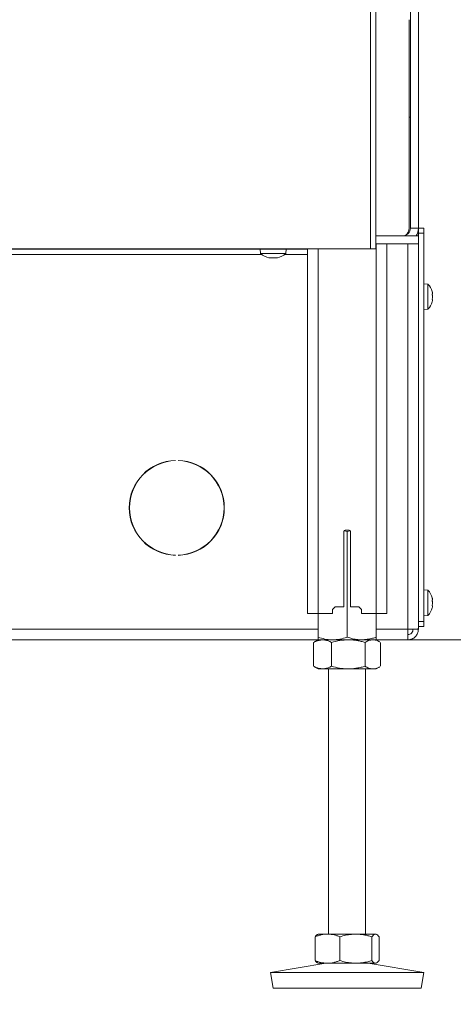
# Model space of a CAD drawing. Extents: x -2615 to 290, y -298 to 2574.
# Drawn here: x -212 to -47, y 1151 to 1524 of the extents above; entities that cross this region are included whole.
import ezdxf

# ---------------------------------------------------------------- set-up
doc = ezdxf.new("R2010")
doc.units = 0
doc.header["$LTSCALE"] = 5
doc.layers.add('LAYER15', color=5, linetype='Continuous')
doc.layers.add('SLD-0', color=7, linetype='Continuous')
doc.styles.add('Brunner 2014', font='arial.ttf', dxfattribs={"height": 35})
doc.dimstyles.new('Brunner 2014', dxfattribs={"dimscale": 5, "dimtxt": 35, "dimasz": 5, "dimexe": 3.175, "dimexo": 0, "dimgap": 0.762, "dimtad": 1, "dimdec": 0, "dimrnd": 1e-08, "dimtxsty": 'Brunner 2014', "dimcen": 0.09, "dimdle": 10, "dimclrd": 7, "dimclre": 7, "dimclrt": 7, "dimadec": 1, "dimazin": 2, "dimtfac": 0.666667, "dimtdec": 0, "dimtmove": 0, "dimatfit": 3, "dimldrblk": 'Filled-1', "dimfxl": 1, "dimtolj": 1, "dimlwd": 5, "dimlwe": 5, "dimarcsym": 0})

# ---------------------------------------------------------------- blocks, each defined once
blk = doc.blocks.new('*D122')
at = {"layer": 'Defpoints', "color": 0, "lineweight": 5, "transparency": 16777216}
for p in [(73.4, 1585.03), (-297.1, 1250.88), (73.4, 1077.09)]:
    blk.add_point(p, dxfattribs=at)
at = {"layer": 'SLD-0', "color": 7, "linetype": 'Continuous', "lineweight": 5, "transparency": 16777216}
for p, q in [((73.4, 1585.03), (73.4, 1061.22)), ((-297.1, 1250.88), (-297.1, 1061.22)), ((-272.1, 1077.09), (48.4, 1077.09))]:
    blk.add_line(p, q, dxfattribs=at)
at = {"layer": 'SLD-0', "color": 7, "lineweight": 5, "transparency": 16777216}
for points in [[(-272.1, 1081.26), (-272.1, 1072.93), (-297.1, 1077.09)], [(48.4, 1081.26), (48.4, 1072.93), (73.4, 1077.09)]]:
    blk.add_solid(points, dxfattribs=at)
at = {"layer": 'SLD-0', "color": 5, "transparency": 16777216, "insert": (-156.89, 1116.67), "char_height": 35, "attachment_point": 2, "style": 'Brunner 2014'}
blk.add_mtext('\\A1;370', dxfattribs=at)
blk = doc.blocks.new('Filled-1')
at = {"color": 0}
for p, q in [((0, 0), (-1, 0.167)), ((-1, 0.167), (-1, -0.167)), ((-1, 0), (0, 0)), ((-1, -0.167), (0, 0))]:
    blk.add_line(p, q, dxfattribs=at)
at = {"color": 0, "flags": 128}
blk.add_lwpolyline([(-1, -0.167), (0, 0), (-1, 0.167), (-1, -0.167)], dxfattribs=at)
at = {"color": 0}
blk.add_solid([(-1, -0.167), (0, 0), (-1, 0.167), (-1, -0.167)], dxfattribs=at)
blk = doc.blocks.new('*D125')
at = {"layer": 'Defpoints', "color": 0, "lineweight": 5, "transparency": 16777216}
for p in [(73.4, 1585.03), (273.77, 1585.03), (-64.6, 1288.88)]:
    blk.add_point(p, dxfattribs=at)
at = {"layer": 'SLD-0', "color": 7, "linetype": 'Continuous', "lineweight": 5, "transparency": 16777216}
for p, q in [((73.4, 1585.03), (289.64, 1585.03)), ((273.77, 1313.88), (273.77, 1560.03)), ((-64.6, 1288.88), (289.64, 1288.88))]:
    blk.add_line(p, q, dxfattribs=at)
at = {"layer": 'SLD-0', "color": 7, "lineweight": 5, "transparency": 16777216}
for points in [[(269.6, 1560.03), (277.94, 1560.03), (273.77, 1585.03)], [(269.6, 1313.88), (277.94, 1313.88), (273.77, 1288.88)]]:
    blk.add_solid(points, dxfattribs=at)
at = {"layer": 'SLD-0', "color": 7, "transparency": 16777216, "insert": (234.22, 1430.2), "char_height": 35, "attachment_point": 2, "rotation": 90, "style": 'Brunner 2014'}
blk.add_mtext('\\A1;296', dxfattribs=at)
blk = doc.blocks.new('*D128')
at = {"layer": 'Defpoints', "color": 0, "lineweight": 5, "transparency": 16777216}
for p in [(73.4, 1585.03), (-312.1, 1301.38), (-312.1, 1016.94)]:
    blk.add_point(p, dxfattribs=at)
at = {"layer": 'SLD-0', "color": 7, "linetype": 'Continuous', "lineweight": 5, "transparency": 16777216}
for p, q in [((73.4, 1585.03), (73.4, 1001.07)), ((-312.1, 1301.38), (-312.1, 1001.07)), ((48.4, 1016.94), (-287.1, 1016.94))]:
    blk.add_line(p, q, dxfattribs=at)
at = {"layer": 'SLD-0', "color": 7, "lineweight": 5, "transparency": 16777216}
for points in [[(-287.1, 1021.11), (-287.1, 1012.78), (-312.1, 1016.94)], [(48.4, 1021.11), (48.4, 1012.78), (73.4, 1016.94)]]:
    blk.add_solid(points, dxfattribs=at)
at = {"layer": 'SLD-0', "color": 5, "transparency": 16777216, "insert": (-162.66, 1056.52), "char_height": 35, "attachment_point": 2, "style": 'Brunner 2014'}
blk.add_mtext('\\A1;385', dxfattribs=at)

msp = doc.modelspace()

# ---------------------------------------------------------------- linework, layer by layer
at = {"color": 7, "linetype": 'Continuous', "lineweight": 18}
for p, q in [((-78.73, 1436.98), (-78.73, 2041.98)), ((-76.73, 1436.98), (-76.73, 2041.98)), ((-63.6, 1581.88), (-63.6, 1444.88)), ((-60.6, 1581.88), (-60.6, 1444.88)), ((-64.13, 1480.73), (-64.13, 1523.73)), ((-64.13, 1486.88), (-63.6, 1486.88)), ((-64.13, 1444.88), (-64.13, 1480.73)), ((-63.6, 1444.88), (-60.6, 1444.88)), ((-76.73, 1441.88), (-60.6, 1441.88)), ((-60.6, 1441.88), (-60.6, 1438.88)), ((-78.73, 1436.98), (-274.73, 1436.98)), ((-120.5, 1436.88), (-120.36, 1435.24)), ((-110.84, 1435.24), (-110.7, 1436.88)), ((-102.6, 1436.98), (-102.6, 1298.88)), ((-98.6, 1436.98), (-98.6, 1298.88)), ((-76.73, 1436.98), (-78.73, 1436.98)), ((-60.6, 1438.88), (-76.73, 1438.88)), ((-76.6, 1438.88), (-76.6, 1298.88)), ((-72.6, 1438.88), (-72.6, 1298.88)), ((-120.36, 1435.24), (-110.84, 1435.24)), ((-117.27, 1433.65), (-117.27, 1433.63)), ((-117.1, 1433.63), (-117.1, 1433.54)), ((-117.1, 1433.54), (-117.1, 1433.54)), ((-116.36, 1433.54), (-116.36, 1433.54)), ((-116.34, 1433.54), (-116.34, 1433.54)), ((-114.84, 1433.54), (-114.84, 1433.54)), ((-114.1, 1433.54), (-114.1, 1433.54)), ((-113.92, 1433.65), (-113.92, 1433.63)), ((-88.85, 1301.38), (-88.85, 1329.88)), ((-88.73, 1330.2), (-87.6, 1329.9)), ((-88.35, 1330.38), (-86.85, 1330.38)), ((-87.6, 1329.9), (-86.45, 1330.16)), ((-87.6, 1329.9), (-87.6, 1289.86)), ((-86.35, 1329.88), (-86.35, 1301.38)), ((-102.6, 1298.88), (-98.6, 1298.88)), ((-98.6, 1298.88), (-98.6, 1289.86)), ((-98.6, 1298.88), (-93.1, 1298.88)), ((-93.1, 1300.38), (-92.1, 1301.38)), ((-93.1, 1300.38), (-93.1, 1298.88)), ((-88.85, 1301.38), (-92.1, 1301.38)), ((-83.1, 1301.38), (-86.35, 1301.38)), ((-83.1, 1301.38), (-82.1, 1300.38)), ((-82.1, 1298.88), (-82.1, 1300.38)), ((-82.1, 1298.88), (-76.6, 1298.88)), ((-76.6, 1298.88), (-76.6, 1289.86)), ((-76.6, 1298.88), (-72.6, 1298.88)), ((-100.01, 1288.04), (-100.29, 1287.9)), ((-100.29, 1287.9), (-100.29, 1278.86)), ((-98.6, 1288.88), (-100.02, 1288.06)), ((-96.88, 1288.88), (-98.6, 1288.88)), ((-93.1, 1288.88), (-98.6, 1288.88)), ((-87.13, 1288.88), (-96.88, 1288.88)), ((-93.48, 1287.9), (-93.48, 1278.86)), ((-82.1, 1288.88), (-93.1, 1288.88)), ((-77.85, 1288.88), (-87.13, 1288.88)), ((-76.6, 1288.88), (-82.1, 1288.88)), ((-80.79, 1287.9), (-80.79, 1278.86)), ((-76.6, 1288.88), (-77.85, 1288.88)), ((-75.19, 1288.06), (-76.6, 1288.88)), ((-74.91, 1287.9), (-74.91, 1278.86)), ((-100.29, 1278.86), (-100.01, 1278.72)), ((-100.02, 1278.7), (-98.6, 1277.88)), ((-96.88, 1277.88), (-98.6, 1277.88)), ((-87.13, 1277.88), (-96.88, 1277.88)), ((-94.6, 1277.88), (-94.6, 1177.38)), ((-77.85, 1277.88), (-87.13, 1277.88)), ((-80.6, 1177.38), (-80.6, 1277.88)), ((-76.6, 1277.88), (-77.85, 1277.88)), ((-76.6, 1277.88), (-75.19, 1278.69)), ((-99.72, 1176.4), (-99.72, 1167.36)), ((-98.6, 1177.38), (-98.88, 1177.22)), ((-95.04, 1177.38), (-98.6, 1177.38)), ((-84.3, 1177.38), (-95.04, 1177.38)), ((-90.36, 1176.4), (-90.36, 1167.36)), ((-76.86, 1177.38), (-84.3, 1177.38)), ((-78.24, 1176.4), (-78.24, 1167.36)), ((-76.6, 1177.38), (-76.86, 1177.38)), ((-76.31, 1177.21), (-76.6, 1177.38)), ((-75.48, 1176.4), (-75.48, 1167.36)), ((-95.61, 1166.38), (-116.6, 1162.79)), ((-98.88, 1166.54), (-98.6, 1166.38)), ((-95.04, 1166.38), (-98.6, 1166.38)), ((-84.3, 1166.38), (-95.04, 1166.38)), ((-76.86, 1166.38), (-84.3, 1166.38)), ((-58.6, 1162.79), (-79.59, 1166.38)), ((-76.6, 1166.38), (-76.86, 1166.38)), ((-76.6, 1166.38), (-76.31, 1166.55)), ((-116.6, 1162.79), (-115.59, 1156.88)), ((-58.6, 1162.79), (-116.6, 1162.79)), ((-59.61, 1156.88), (-58.6, 1162.79)), ((-59.61, 1156.88), (-115.59, 1156.88))]:
    msp.add_line(p, q, dxfattribs=at)
at = {"color": 7, "linetype": 'Continuous', "lineweight": 18, "flags": 128}
msp.add_lwpolyline([(-117.11, 1433.54), (-117.1, 1433.54), (-117.1, 1433.54), (-117.1, 1433.54), (-117.1, 1433.54), (-117.1, 1433.54), (-117.1, 1433.54), (-117.1, 1433.54), (-117.1, 1433.54)], dxfattribs=at)
at = {"color": 7, "linetype": 'Continuous', "lineweight": 18}
for centre, radius, start, end in [((-66.6, 1444.88), 3, 270, 0), ((-67.32, 1444.69), 3.2, 306.8204, 3.4313), ((-66.6, 1444.88), 6, 330, 0), ((-115.6, 1440.38), 7, 227.1907, 257.5986), ((-115.6, 1440.38), 7, 282.3777, 312.8093), ((-88.35, 1329.88), 0.5, 90, 180), ((-86.85, 1329.88), 0.5, 0, 90)]:
    msp.add_arc(centre, radius, start, end, dxfattribs=at)
for points, knots in [([(-117.27, 1433.63), (-117.28, 1433.63), (-117.29, 1433.64), (-117.29, 1433.65), (-117.26, 1433.65), (-117.22, 1433.65), (-117.16, 1433.64), (-117.12, 1433.63), (-117.1, 1433.63)], [0, 0, 0, 0, 0.1736553, 0.3479906, 0.518533, 0.6859457, 0.8536264, 1, 1, 1, 1]), ([(-117.1, 1433.54), (-117.12, 1433.55), (-117.13, 1433.56), (-117.24, 1433.61), (-117.27, 1433.63)], [0, 0, 0, 0, 0.687829, 1, 1, 1, 1]), ([(-117.1, 1433.63), (-116.92, 1433.59), (-116.66, 1433.55), (-116.42, 1433.54), (-116.34, 1433.54)], [0, 0, 0, 0, 0.687973, 1, 1, 1, 1]), ([(-116.34, 1433.54), (-116.18, 1433.55), (-115.96, 1433.56), (-115.8, 1433.61), (-115.75, 1433.63)], [0, 0, 0, 0, 0.687868, 1, 1, 1, 1]), ([(-115.75, 1433.63), (-115.74, 1433.63), (-115.71, 1433.64), (-115.64, 1433.65), (-115.58, 1433.65), (-115.51, 1433.65), (-115.46, 1433.64), (-115.43, 1433.63), (-115.42, 1433.63)], [0, 0, 0, 0, 0.173602, 0.347939, 0.518483, 0.685896, 0.853576, 1, 1, 1, 1]), ([(-115.42, 1433.63), (-115.31, 1433.59), (-115.14, 1433.55), (-114.91, 1433.54), (-114.84, 1433.54)], [0, 0, 0, 0, 0.687999, 1, 1, 1, 1]), ([(-114.84, 1433.54), (-114.67, 1433.55), (-114.43, 1433.56), (-114.16, 1433.61), (-114.08, 1433.63)], [0, 0, 0, 0, 0.687831, 1, 1, 1, 1]), ([(-113.92, 1433.63), (-113.99, 1433.59), (-114.09, 1433.55), (-114.1, 1433.54), (-114.1, 1433.54)], [0, 0, 0, 0, 0.687947, 1, 1, 1, 1]), ([(-114.08, 1433.63), (-114.06, 1433.63), (-114.01, 1433.64), (-113.96, 1433.65), (-113.92, 1433.65), (-113.9, 1433.65), (-113.9, 1433.64), (-113.91, 1433.63), (-113.92, 1433.63)], [0, 0, 0, 0, 0.173551, 0.347889, 0.518434, 0.685848, 0.853527, 1, 1, 1, 1]), ([(-100.29, 1287.9), (-100.01, 1288.04), (-98.9, 1288.62), (-97.75, 1288.77), (-96.88, 1288.88)], [0, 0, 0, 0, 0.252564, 1, 1, 1, 1]), ([(-93.1, 1288.88), (-93.23, 1288.88), (-94.22, 1288.89), (-96.08, 1289.1), (-97.76, 1289.61), (-98.6, 1289.86)], [0, 0, 0, 0, 0.070096, 0.530788, 1, 1, 1, 1]), ([(-98.6, 1289.86), (-98.6, 1289.59), (-98.6, 1289.03), (-98.6, 1288.93), (-98.6, 1288.88)], [0, 0, 0, 0, 0.495458, 1, 1, 1, 1]), ([(-96.88, 1288.88), (-96.58, 1288.86), (-95.43, 1288.81), (-94.3, 1288.28), (-93.48, 1287.9)], [0, 0, 0, 0, 0.264671, 1, 1, 1, 1]), ([(-93.48, 1287.9), (-92.45, 1288.17), (-90.37, 1288.73), (-88.22, 1288.83), (-87.13, 1288.88)], [0, 0, 0, 0, 0.495458, 1, 1, 1, 1]), ([(-87.6, 1289.86), (-88.5, 1289.59), (-90.3, 1289.03), (-92.16, 1288.93), (-93.1, 1288.88)], [0, 0, 0, 0, 0.495458, 1, 1, 1, 1]), ([(-82.1, 1288.88), (-82.59, 1288.89), (-84.46, 1288.95), (-86.27, 1289.47), (-87.6, 1289.86)], [0, 0, 0, 0, 0.264671, 1, 1, 1, 1]), ([(-87.13, 1288.88), (-86.98, 1288.88), (-86.34, 1288.87), (-85.2, 1288.8), (-83.72, 1288.6), (-82.24, 1288.3), (-81.27, 1288.03), (-80.79, 1287.9)], [0, 0, 0, 0, 0.0700618, 0.2998174, 0.5308345, 0.7650272, 1, 1, 1, 1]), ([(-76.6, 1289.86), (-77.05, 1289.72), (-78.85, 1289.14), (-80.71, 1288.99), (-82.1, 1288.88)], [0, 0, 0, 0, 0.252564, 1, 1, 1, 1]), ([(-80.79, 1287.9), (-80.55, 1288.04), (-80.07, 1288.32), (-79.35, 1288.63), (-78.6, 1288.84), (-78.1, 1288.87), (-77.85, 1288.88)], [0, 0, 0, 0, 0.247269, 0.495363, 0.746874, 1, 1, 1, 1]), ([(-77.85, 1288.88), (-77.78, 1288.88), (-77.48, 1288.87), (-76.95, 1288.8), (-76.27, 1288.59), (-75.68, 1288.34), (-75.33, 1288.13), (-75.19, 1288.06)], [0, 0, 0, 0, 0.077689, 0.332456, 0.588622, 0.848309, 1, 1, 1, 1]), ([(-76.6, 1288.88), (-76.6, 1288.88), (-76.6, 1288.88), (-76.6, 1288.96), (-76.6, 1289.16), (-76.6, 1289.46), (-76.6, 1289.73), (-76.6, 1289.86)], [0, 0, 0, 0, 0.070062, 0.299817, 0.530834, 0.765027, 1, 1, 1, 1]), ([(-96.88, 1277.88), (-97.75, 1277.99), (-98.9, 1278.14), (-100.01, 1278.72), (-100.29, 1278.86)], [0, 0, 0, 0, 0.747436, 1, 1, 1, 1]), ([(-93.48, 1278.86), (-94.3, 1278.47), (-95.43, 1277.95), (-96.58, 1277.89), (-96.88, 1277.88)], [0, 0, 0, 0, 0.735329, 1, 1, 1, 1]), ([(-87.13, 1277.88), (-87.28, 1277.88), (-88.42, 1277.89), (-90.57, 1278.1), (-92.5, 1278.61), (-93.48, 1278.86)], [0, 0, 0, 0, 0.0700962, 0.5307876, 1, 1, 1, 1]), ([(-80.79, 1278.86), (-81.3, 1278.72), (-82.32, 1278.44), (-83.9, 1278.13), (-85.5, 1277.92), (-86.59, 1277.89), (-87.13, 1277.88)], [0, 0, 0, 0, 0.247269, 0.495363, 0.746874, 1, 1, 1, 1]), ([(-77.85, 1277.88), (-77.92, 1277.88), (-78.22, 1277.88), (-78.74, 1277.96), (-79.43, 1278.16), (-80.11, 1278.46), (-80.56, 1278.73), (-80.79, 1278.86)], [0, 0, 0, 0, 0.0700618, 0.2998174, 0.5308345, 0.7650272, 1, 1, 1, 1]), ([(-75.19, 1278.7), (-75.34, 1278.62), (-75.72, 1278.39), (-76.35, 1278.13), (-77.1, 1277.92), (-77.6, 1277.89), (-77.85, 1277.88)], [0, 0, 0, 0, 0.165357, 0.440448, 0.719329, 1, 1, 1, 1]), ([(-99.72, 1176.4), (-99.34, 1176.54), (-98.58, 1176.82), (-97.42, 1177.13), (-96.24, 1177.34), (-95.44, 1177.37), (-95.04, 1177.38)], [0, 0, 0, 0, 0.247269, 0.495363, 0.746874, 1, 1, 1, 1]), ([(-98.87, 1177.21), (-98.94, 1177.17), (-99.12, 1177.07), (-99.4, 1176.79), (-99.61, 1176.53), (-99.72, 1176.4)], [0, 0, 0, 0, 0.242055, 0.620397, 1, 1, 1, 1]), ([(-95.04, 1177.38), (-94.93, 1177.38), (-94.45, 1177.37), (-93.62, 1177.3), (-92.52, 1177.1), (-91.44, 1176.8), (-90.72, 1176.53), (-90.36, 1176.4)], [0, 0, 0, 0, 0.070062, 0.299817, 0.530834, 0.765027, 1, 1, 1, 1]), ([(-90.36, 1176.4), (-89.64, 1176.6), (-88.18, 1177), (-86.14, 1177.33), (-84.85, 1177.36), (-84.3, 1177.38)], [0, 0, 0, 0, 0.366205, 0.7355563, 1, 1, 1, 1]), ([(-84.3, 1177.38), (-83.54, 1177.35), (-82.01, 1177.29), (-79.99, 1176.89), (-78.74, 1176.54), (-78.24, 1176.4)], [0, 0, 0, 0, 0.371316, 0.747744, 1, 1, 1, 1]), ([(-78.24, 1176.4), (-78.02, 1176.67), (-77.57, 1177.23), (-77.1, 1177.33), (-76.86, 1177.38)], [0, 0, 0, 0, 0.495458, 1, 1, 1, 1]), ([(-76.86, 1177.38), (-76.83, 1177.38), (-76.58, 1177.37), (-76.12, 1177.15), (-75.7, 1176.65), (-75.48, 1176.4)], [0, 0, 0, 0, 0.070096, 0.530788, 1, 1, 1, 1]), ([(-95.04, 1166.38), (-95.15, 1166.38), (-95.63, 1166.38), (-96.47, 1166.46), (-97.56, 1166.66), (-98.64, 1166.96), (-99.36, 1167.23), (-99.72, 1167.36)], [0, 0, 0, 0, 0.070062, 0.299817, 0.530834, 0.765027, 1, 1, 1, 1]), ([(-99.72, 1167.36), (-99.61, 1167.22), (-99.38, 1166.94), (-99.1, 1166.67), (-98.93, 1166.58), (-98.87, 1166.55)], [0, 0, 0, 0, 0.399505, 0.800344, 1, 1, 1, 1]), ([(-90.36, 1167.36), (-90.74, 1167.22), (-91.5, 1166.94), (-92.66, 1166.63), (-93.84, 1166.42), (-94.64, 1166.39), (-95.04, 1166.38)], [0, 0, 0, 0, 0.247269, 0.495363, 0.746874, 1, 1, 1, 1]), ([(-84.3, 1166.38), (-84.85, 1166.39), (-86.14, 1166.43), (-88.17, 1166.75), (-89.63, 1167.16), (-90.36, 1167.36)], [0, 0, 0, 0, 0.264443, 0.630356, 1, 1, 1, 1]), ([(-78.24, 1167.36), (-78.74, 1167.22), (-79.98, 1166.87), (-82, 1166.47), (-83.53, 1166.41), (-84.3, 1166.38)], [0, 0, 0, 0, 0.252256, 0.623848, 1, 1, 1, 1]), ([(-76.86, 1166.38), (-76.9, 1166.38), (-77.15, 1166.39), (-77.61, 1166.6), (-78.03, 1167.11), (-78.24, 1167.36)], [0, 0, 0, 0, 0.070096, 0.530788, 1, 1, 1, 1]), ([(-75.48, 1167.36), (-75.71, 1167.09), (-76.16, 1166.53), (-76.63, 1166.43), (-76.86, 1166.38)], [0, 0, 0, 0, 0.495458, 1, 1, 1, 1])]:
    msp.add_open_spline(points, degree=3, knots=knots, dxfattribs=at)
at = {"layer": 'LAYER15', "linetype": 'Continuous', "lineweight": 18}
for p, q in [((-60.6, 1444.88), (-58.6, 1444.88)), ((-60.6, 1442.88), (-60.6, 1444.88)), ((-58.6, 1444.88), (-58.6, 1442.88)), ((-58.6, 1442.88), (-60.6, 1442.88)), ((-60.6, 1442.88), (-60.6, 1441.88)), ((-58.6, 1442.88), (-58.6, 1295.88)), ((-452.6, 1436.88), (-102.6, 1436.88)), ((-64.6, 1292.88), (-64.6, 1438.88)), ((-60.6, 1438.88), (-60.6, 1295.88)), ((-60.6, 1293.02), (-60.6, 1438.88)), ((-426.27, 1434.88), (-119.93, 1434.88)), ((-111.27, 1434.88), (-102.6, 1434.88)), ((-56.97, 1423.64), (-58.6, 1423.78)), ((-56.97, 1414.12), (-56.97, 1423.64)), ((-55.26, 1420.18), (-55.26, 1420.18)), ((-55.26, 1418.88), (-55.26, 1418.88)), ((-55.26, 1417.58), (-55.26, 1417.58)), ((-58.6, 1413.98), (-56.97, 1414.12)), ((-152.6, 1356.87), (-152.6, 1356.77)), ((-151.6, 1356.87), (-151.6, 1356.77)), ((-152.6, 1320.99), (-152.6, 1320.89)), ((-151.6, 1320.99), (-151.6, 1320.89)), ((-56.97, 1307.64), (-58.6, 1307.78)), ((-56.97, 1298.12), (-56.97, 1307.64)), ((-55.26, 1304.18), (-55.26, 1304.18)), ((-55.26, 1302.88), (-55.26, 1302.88)), ((-58.6, 1297.98), (-56.97, 1298.12)), ((-55.26, 1301.58), (-55.26, 1301.58)), ((-60.6, 1295.88), (-58.6, 1295.88)), ((-58.6, 1295.88), (-58.6, 1293.88)), ((-456.6, 1292.88), (-98.6, 1292.88)), ((-76.6, 1292.88), (-64.6, 1292.88)), ((-64.6, 1288.88), (-64.6, 1292.88)), ((-60.6, 1292.88), (-62.6, 1292.88)), ((-58.6, 1293.88), (-60.6, 1293.88)), ((-60.6, 1292.88), (-60.6, 1293.02)), ((-455.6, 1288.88), (-98.6, 1288.88)), ((-76.6, 1288.88), (-64.6, 1288.88)), ((-76.6, 1288.88), (-64.6, 1288.88))]:
    msp.add_line(p, q, dxfattribs=at)
for centre, radius, start, end in [((-62.1, 1418.88), 7, 15.9795, 42.8093), ((-62.1, 1418.88), 7, 317.1907, 343.9976), ((-152.1, 1338.88), 18, 91.6006, 268.3994), ((-152.1, 1338.88), 17.9, 91.6006, 268.3994), ((-152.1, 1338.88), 18, 271.6006, 88.3994), ((-152.1, 1338.88), 17.9, 271.6006, 88.3994), ((-62.1, 1302.88), 7, 16.0006, 42.8093), ((-62.1, 1302.88), 7, 317.1907, 344.0302)]:
    msp.add_arc(centre, radius, start, end, dxfattribs=at)
for points, knots in [([(-55.35, 1420.72), (-55.35, 1420.74), (-55.36, 1420.77), (-55.37, 1420.8), (-55.37, 1420.8), (-55.37, 1420.81)], [0, 0, 0, 0, 0.34782, 0.697219, 1, 1, 1, 1]), ([(-55.35, 1419.66), (-55.35, 1419.68), (-55.36, 1419.72), (-55.37, 1419.79), (-55.37, 1419.85), (-55.37, 1419.9), (-55.36, 1419.93), (-55.35, 1419.94), (-55.35, 1419.94)], [0, 0, 0, 0, 0.173602, 0.347939, 0.518483, 0.685896, 0.853576, 1, 1, 1, 1]), ([(-55.35, 1417.82), (-55.35, 1417.82), (-55.36, 1417.83), (-55.37, 1417.87), (-55.37, 1417.92), (-55.37, 1417.98), (-55.36, 1418.05), (-55.35, 1418.08), (-55.35, 1418.1)], [0, 0, 0, 0, 0.173655, 0.347991, 0.518533, 0.685946, 0.853626, 1, 1, 1, 1]), ([(-55.26, 1420.18), (-55.27, 1420.28), (-55.28, 1420.44), (-55.33, 1420.65), (-55.35, 1420.72)], [0, 0, 0, 0, 0.687831, 1, 1, 1, 1]), ([(-55.35, 1419.94), (-55.32, 1419.97), (-55.27, 1420.01), (-55.27, 1420.14), (-55.26, 1420.18)], [0, 0, 0, 0, 0.6879986, 1, 1, 1, 1]), ([(-55.26, 1418.88), (-55.27, 1419.07), (-55.28, 1419.34), (-55.33, 1419.58), (-55.35, 1419.66)], [0, 0, 0, 0, 0.687868, 1, 1, 1, 1]), ([(-55.35, 1418.1), (-55.32, 1418.27), (-55.27, 1418.52), (-55.27, 1418.79), (-55.26, 1418.88)], [0, 0, 0, 0, 0.687973, 1, 1, 1, 1]), ([(-55.26, 1417.58), (-55.27, 1417.66), (-55.28, 1417.78), (-55.33, 1417.81), (-55.35, 1417.82)], [0, 0, 0, 0, 0.687829, 1, 1, 1, 1]), ([(-55.35, 1417.04), (-55.32, 1417.18), (-55.27, 1417.39), (-55.27, 1417.53), (-55.26, 1417.58)], [0, 0, 0, 0, 0.687947, 1, 1, 1, 1]), ([(-55.35, 1417.04), (-55.35, 1417.02), (-55.36, 1416.99), (-55.37, 1416.96), (-55.37, 1416.95), (-55.37, 1416.96), (-55.36, 1416.99), (-55.35, 1417.02), (-55.35, 1417.04)], [0, 0, 0, 0, 0.173551, 0.347889, 0.518434, 0.685848, 0.853527, 1, 1, 1, 1]), ([(-55.35, 1304.72), (-55.35, 1304.74), (-55.36, 1304.77), (-55.37, 1304.8), (-55.37, 1304.8), (-55.37, 1304.81)], [0, 0, 0, 0, 0.345919, 0.693409, 1, 1, 1, 1]), ([(-55.35, 1303.66), (-55.35, 1303.68), (-55.36, 1303.72), (-55.37, 1303.79), (-55.37, 1303.85), (-55.37, 1303.9), (-55.36, 1303.93), (-55.35, 1303.94), (-55.35, 1303.94)], [0, 0, 0, 0, 0.173602, 0.347939, 0.518483, 0.685896, 0.853576, 1, 1, 1, 1]), ([(-55.35, 1301.82), (-55.35, 1301.82), (-55.36, 1301.83), (-55.37, 1301.87), (-55.37, 1301.92), (-55.37, 1301.98), (-55.36, 1302.05), (-55.35, 1302.08), (-55.35, 1302.1)], [0, 0, 0, 0, 0.173655, 0.347991, 0.518533, 0.685946, 0.853626, 1, 1, 1, 1]), ([(-55.36, 1304.76), (-55.36, 1304.76), (-55.36, 1304.75), (-55.35, 1304.73), (-55.35, 1304.72)], [0, 0, 0, 0, 0.122683, 1, 1, 1, 1]), ([(-55.26, 1304.18), (-55.27, 1304.28), (-55.28, 1304.44), (-55.33, 1304.65), (-55.35, 1304.72)], [0, 0, 0, 0, 0.687831, 1, 1, 1, 1]), ([(-55.35, 1303.94), (-55.32, 1303.97), (-55.27, 1304.01), (-55.27, 1304.14), (-55.26, 1304.18)], [0, 0, 0, 0, 0.6879986, 1, 1, 1, 1]), ([(-55.26, 1302.88), (-55.27, 1303.07), (-55.28, 1303.34), (-55.33, 1303.58), (-55.35, 1303.66)], [0, 0, 0, 0, 0.687868, 1, 1, 1, 1]), ([(-55.35, 1302.1), (-55.32, 1302.27), (-55.27, 1302.52), (-55.27, 1302.79), (-55.26, 1302.88)], [0, 0, 0, 0, 0.687973, 1, 1, 1, 1]), ([(-55.26, 1301.58), (-55.27, 1301.66), (-55.28, 1301.78), (-55.33, 1301.81), (-55.35, 1301.82)], [0, 0, 0, 0, 0.687829, 1, 1, 1, 1]), ([(-55.37, 1300.95), (-55.37, 1300.95), (-55.37, 1300.95), (-55.37, 1300.96), (-55.36, 1300.99), (-55.35, 1301.02), (-55.35, 1301.04)], [0, 0, 0, 0, 0.038798, 0.372954, 0.707641, 1, 1, 1, 1]), ([(-55.35, 1301.04), (-55.32, 1301.18), (-55.27, 1301.39), (-55.27, 1301.53), (-55.26, 1301.58)], [0, 0, 0, 0, 0.687947, 1, 1, 1, 1])]:
    msp.add_open_spline(points, degree=3, knots=knots, dxfattribs=at)
for points in [[(-60.6, 1293.02), (-60.66, 1293.01), (-60.78, 1292.98), (-61.71, 1292.95), (-63.03, 1292.91), (-64.08, 1292.89), (-64.6, 1292.88)], [(-64.6, 1288.88), (-64.08, 1288.94), (-63.03, 1289.06), (-61.71, 1289.98), (-60.78, 1291.31), (-60.66, 1292.35), (-60.6, 1292.88)], [(-64.6, 1290.88), (-64.34, 1290.91), (-63.82, 1290.97), (-63.15, 1291.43), (-62.69, 1292.09), (-62.63, 1292.62), (-62.6, 1292.88)]]:
    msp.add_open_spline(points, degree=3, dxfattribs=at)

# ---------------------------------------------------------------- dimensions: what is measured, and where the dimension line sits
at = {"layer": 'SLD-0'}
for base, p1, p2, picture, middle in [((-312.10178798, 1016.94241659), (73.39821202, 1585.02867836), (-312.10178798, 1301.37867836), '*D128', (-162.65760966, 1016.94241659)), ((73.39821202, 1077.09338957), (-297.10178798, 1250.87867836), (73.39821202, 1585.02867836), '*D122', (-156.8864623, 1077.09338957))]:
    dim = msp.add_linear_dim(base=base, p1=p1, p2=p2, dimstyle='Brunner 2014', override={"dimclrt": 5}, dxfattribs=at)
    dim.commit()
    dim.dimension.update_dxf_attribs({"geometry": picture, "text_midpoint": middle, "dimtype": 160})
dim = msp.add_linear_dim(base=(273.77, 1585.03), p1=(-64.6, 1288.88), p2=(73.4, 1585.03), angle=90, dimstyle='Brunner 2014', dxfattribs=at)
dim.commit()
dim.dimension.update_dxf_attribs({"geometry": '*D125', "text_midpoint": (273.77, 1430.2), "dimtype": 160})

doc.saveas('drawing.dxf')
